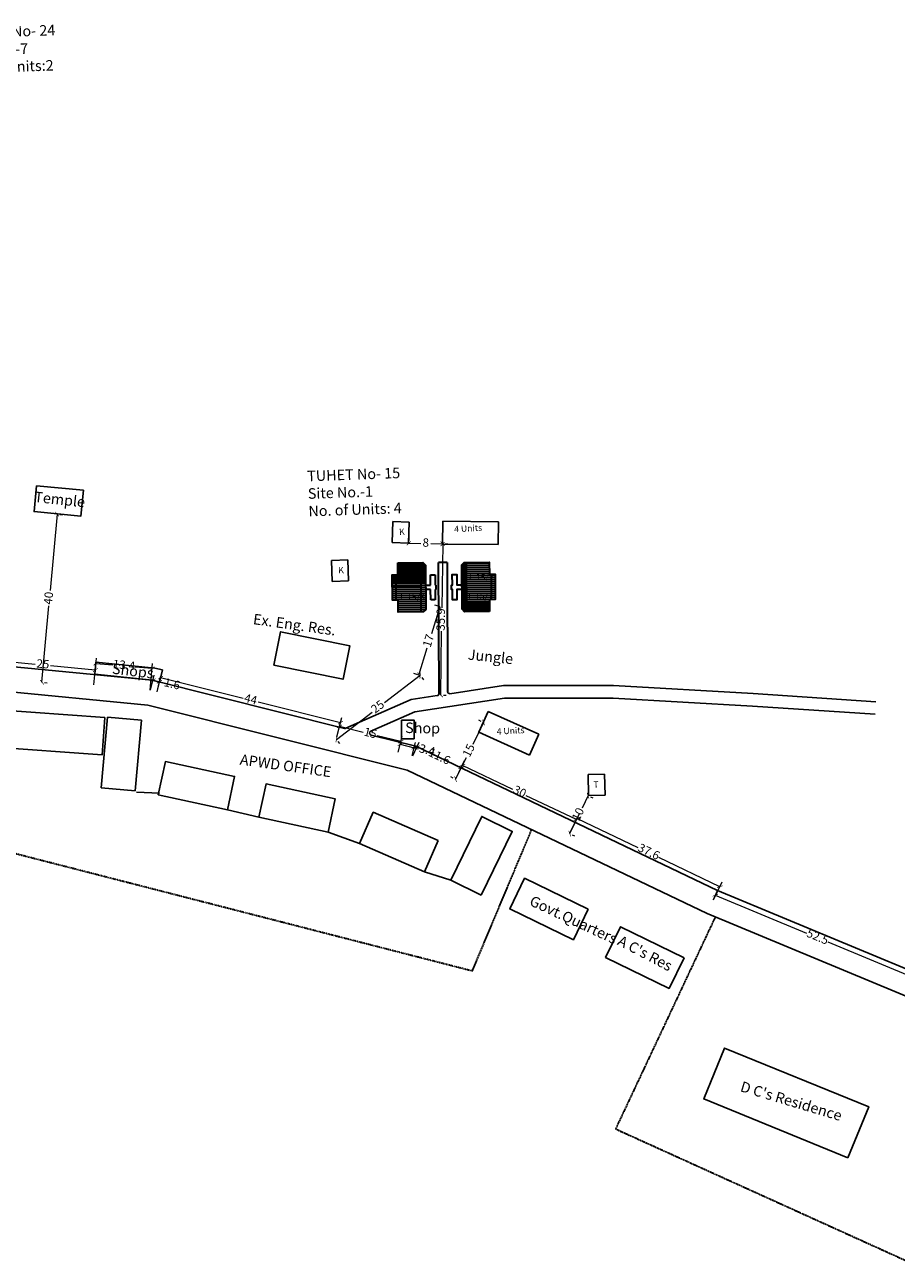
# Model space of a CAD drawing. Units: millimetres. Extents: x 45 to 35096, y 1096 to 28586.
# Drawn here: x 12413 to 12620, y 8037 to 8331 of the extents above; entities that cross this region are included whole.
import ezdxf

# ---------------------------------------------------------------- set-up
doc = ezdxf.new("R2010")
doc.units = ezdxf.units.MM
doc.linetypes.add('ACAD_ISO02W100', pattern=[15, 12, -3])
for name, color, linetype in [('APWD Addl. Shelters', 24, 'Continuous'), ('APWD Inter - Shelter', 10, 'Continuous'), ('dimension', 10, 'Continuous'), ('Existing Kutcha Struc.', 12, 'Continuous'), ('Existing Pucca Main Road', 8, 'Continuous'), ('Existing Pucca Road', 94, 'Continuous'), ('Existing Pucca Struc.', 12, 'Continuous'), ('TCPO', 7, 'Continuous'), ('Text', 7, 'Continuous')]:
    doc.layers.add(name, color=color, linetype=linetype)
for name, color, linetype, lineweight in [('Du', 7, 'Continuous', 35), ('Proposed Paved Path', 7, 'Continuous', 35), ('Tuhet Bnd', 170, 'ACAD_ISO02W100', 30)]:
    doc.layers.add(name, color=color, linetype=linetype, lineweight=lineweight)
doc.styles.get("Standard").update_dxf_attribs({"font": 'ARIALN.TTF'})
doc.dimstyles.new('ISO-25', dxfattribs={"dimtxt": 2, "dimasz": 1, "dimexe": 1.25, "dimexo": 0.625, "dimtad": 0, "dimdec": 1, "dimdsep": 46, "dimtxsty": 'Standard', "dimblk": 'ARCHTICK', "dimcen": 2.5, "dimclrd": 7, "dimclre": 7, "dimclrt": 7, "dimadec": 0, "dimazin": 0, "dimtfac": 1, "dimtdec": 1, "dimtmove": 0, "dimatfit": 3, "dimfxl": 0, "dimlwd": 5, "dimlwe": 5, "dimarcsym": 0})

# ---------------------------------------------------------------- blocks, each defined once
blk = doc.blocks.new('_ArchTick')
at = {"layer": 'Existing Kutcha Struc.', "color": 0, "const_width": 0.15}
blk.add_lwpolyline([(-0.5, -0.5), (0.5, 0.5)], dxfattribs=at)
blk = doc.blocks.new('*D549')
at = {"layer": 'Defpoints', "color": 0, "ltscale": 0.002}
for p in [(12404.24, 8176.3), (12429.52, 8178), (12429.12, 8173.87)]:
    blk.add_point(p, dxfattribs=at)
at = {"layer": 'dimension', "color": 7, "lineweight": 5, "ltscale": 0.002}
for p, q in [((12404.3, 8176.93), (12404.76, 8181.68)), ((12404.64, 8180.44), (12415.27, 8179.4)), ((12429.52, 8178), (12418.89, 8179.04)), ((12429.18, 8174.49), (12429.65, 8179.24))]:
    blk.add_line(p, q, dxfattribs=at)
for p, rotation in [((12404.64, 8180.44), 174.4084643643486), ((12429.52, 8178), 354.4084643643486)]:
    blk.add_blockref('_ArchTick', p, dxfattribs=dict(at, rotation=rotation))
at = {"layer": 'dimension', "color": 7, "ltscale": 0.002, "insert": (12417.08, 8179.22), "char_height": 2, "attachment_point": 5, "rotation": 354.4085}
blk.add_mtext('25', dxfattribs=at)
blk = doc.blocks.new('*D550')
at = {"layer": 'Defpoints', "color": 0, "ltscale": 0.002}
for p in [(12420.46, 8214.96), (12420.46, 8214.96), (12416.87, 8175.12)]:
    blk.add_point(p, dxfattribs=at)
at = {"layer": 'dimension', "color": 7, "lineweight": 5, "ltscale": 0.002}
for p, q in [((12420.46, 8214.96), (12418.83, 8196.86)), ((12421.08, 8214.9), (12421.7, 8214.85)), ((12416.87, 8175.12), (12418.5, 8193.22)), ((12417.49, 8175.06), (12418.11, 8175.01))]:
    blk.add_line(p, q, dxfattribs=at)
for p, rotation in [((12420.46, 8214.96), 84.85110628688756), ((12416.87, 8175.12), 264.8511062868876)]:
    blk.add_blockref('_ArchTick', p, dxfattribs=dict(at, rotation=rotation))
at = {"layer": 'dimension', "color": 7, "ltscale": 0.002, "insert": (12418.66, 8195.04), "char_height": 2, "attachment_point": 5, "rotation": 84.8511}
blk.add_mtext('40', dxfattribs=at)
blk = doc.blocks.new('*D551')
at = {"layer": 'Defpoints', "color": 0, "ltscale": 0.002}
for p in [(12443.01, 8178.35), (12429.12, 8173.87), (12442.48, 8172.62)]:
    blk.add_point(p, dxfattribs=at)
at = {"layer": 'dimension', "color": 7, "lineweight": 5, "ltscale": 0.002}
for p, q in [((12429.18, 8174.49), (12429.77, 8180.84)), ((12429.65, 8179.59), (12433.67, 8179.22)), ((12443.01, 8178.35), (12439, 8178.72)), ((12442.53, 8173.24), (12443.13, 8179.59))]:
    blk.add_line(p, q, dxfattribs=at)
for p, rotation in [((12429.65, 8179.59), 174.6573011204253), ((12443.01, 8178.35), 354.6573011204252)]:
    blk.add_blockref('_ArchTick', p, dxfattribs=dict(at, rotation=rotation))
at = {"layer": 'dimension', "color": 7, "ltscale": 0.002, "insert": (12436.33, 8178.97), "char_height": 2, "attachment_point": 5, "rotation": 354.6573}
blk.add_mtext('13.4', dxfattribs=at)
blk = doc.blocks.new('*D552')
at = {"layer": 'Defpoints', "color": 0, "ltscale": 0.002}
for p in [(12442.48, 8172.62), (12444.74, 8175.22), (12444.02, 8172.25)]:
    blk.add_point(p, dxfattribs=at)
at = {"layer": 'dimension', "color": 7, "lineweight": 5, "ltscale": 0.002}
for p, q in [((12442.62, 8173.23), (12443.49, 8176.81)), ((12443.19, 8175.59), (12444.74, 8175.22)), ((12444.17, 8172.85), (12445.03, 8176.43)), ((12444.74, 8175.22), (12445.71, 8174.98))]:
    blk.add_line(p, q, dxfattribs=at)
for p, rotation in [((12443.19, 8175.59), 166.4181295612115), ((12444.74, 8175.22), 346.4181295612115)]:
    blk.add_blockref('_ArchTick', p, dxfattribs=dict(at, rotation=rotation))
at = {"layer": 'dimension', "color": 7, "ltscale": 0.002, "insert": (12447.69, 8174.5), "char_height": 2, "attachment_point": 5, "rotation": 346.4181}
blk.add_mtext('1.6', dxfattribs=at)
blk = doc.blocks.new('*D553')
at = {"layer": 'Defpoints', "color": 0, "ltscale": 0.002}
for p in [(12444.02, 8172.25), (12487.69, 8165.52), (12486.7, 8161.56)]:
    blk.add_point(p, dxfattribs=at)
at = {"layer": 'dimension', "color": 7, "lineweight": 5, "ltscale": 0.002}
for p, q in [((12444.17, 8172.85), (12445.31, 8177.41)), ((12445.01, 8176.2), (12464.58, 8171.3)), ((12487.69, 8165.52), (12468.13, 8170.41)), ((12486.86, 8162.17), (12488, 8166.73))]:
    blk.add_line(p, q, dxfattribs=at)
for p, rotation in [((12445.01, 8176.2), 165.9504343606036), ((12487.69, 8165.52), 345.9504343606037)]:
    blk.add_blockref('_ArchTick', p, dxfattribs=dict(at, rotation=rotation))
at = {"layer": 'dimension', "color": 7, "ltscale": 0.002, "insert": (12466.35, 8170.86), "char_height": 2, "attachment_point": 5, "rotation": 345.9504}
blk.add_mtext('44', dxfattribs=at)
blk = doc.blocks.new('*D554')
at = {"layer": 'Defpoints', "color": 0, "ltscale": 0.002}
for p in [(12506.61, 8176.7), (12506.62, 8176.69), (12486.71, 8161.57)]:
    blk.add_point(p, dxfattribs=at)
at = {"layer": 'dimension', "color": 7, "lineweight": 5, "ltscale": 0.002}
for p, q in [((12506.62, 8176.69), (12498.12, 8170.23)), ((12506.99, 8176.2), (12507.37, 8175.7)), ((12486.72, 8161.56), (12495.22, 8168.03)), ((12487.09, 8161.07), (12487.47, 8160.57))]:
    blk.add_line(p, q, dxfattribs=at)
for p, rotation in [((12506.62, 8176.69), 37.25094228907681), ((12486.72, 8161.56), 217.2509422890768)]:
    blk.add_blockref('_ArchTick', p, dxfattribs=dict(at, rotation=rotation))
at = {"layer": 'dimension', "color": 7, "ltscale": 0.002, "insert": (12496.67, 8169.13), "char_height": 2, "attachment_point": 5, "rotation": 37.2509}
blk.add_mtext('25', dxfattribs=at)
blk = doc.blocks.new('*D555')
at = {"layer": 'Defpoints', "color": 0, "ltscale": 0.002}
for p in [(12511.28, 8193.04), (12511.57, 8192.96), (12506.62, 8176.69)]:
    blk.add_point(p, dxfattribs=at)
at = {"layer": 'dimension', "color": 7, "lineweight": 5, "ltscale": 0.002}
for p, q in [((12510.98, 8193.14), (12510.09, 8193.41)), ((12511.28, 8193.04), (12509.3, 8186.56)), ((12506.32, 8176.78), (12508.3, 8183.27)), ((12506.02, 8176.88), (12505.13, 8177.15))]:
    blk.add_line(p, q, dxfattribs=at)
for p, rotation in [((12511.28, 8193.04), 73.04292630577343), ((12506.32, 8176.78), 253.0429263057734)]:
    blk.add_blockref('_ArchTick', p, dxfattribs=dict(at, rotation=rotation))
at = {"layer": 'dimension', "color": 7, "ltscale": 0.002, "insert": (12508.8, 8184.91), "char_height": 2, "attachment_point": 5, "rotation": 73.0429}
blk.add_mtext('17', dxfattribs=at)
blk = doc.blocks.new('*D556')
at = {"layer": 'Defpoints', "color": 0, "ltscale": 0.002}
for p in [(12511.95, 8207.95), (12511.95, 8207.95), (12511.51, 8172.06)]:
    blk.add_point(p, dxfattribs=at)
at = {"layer": 'dimension', "color": 7, "lineweight": 5, "ltscale": 0.002}
for p, q in [((12511.95, 8207.95), (12511.76, 8192.76)), ((12512.57, 8207.94), (12513.2, 8207.94)), ((12511.51, 8172.06), (12511.69, 8187.25)), ((12512.13, 8172.05), (12512.76, 8172.04))]:
    blk.add_line(p, q, dxfattribs=at)
for p, rotation in [((12511.95, 8207.95), 89.29305479274969), ((12511.51, 8172.06), 269.2930547927497)]:
    blk.add_blockref('_ArchTick', p, dxfattribs=dict(at, rotation=rotation))
at = {"layer": 'dimension', "color": 7, "ltscale": 0.002, "insert": (12511.73, 8190), "char_height": 2, "attachment_point": 5, "rotation": 89.2931}
blk.add_mtext('35.9', dxfattribs=at)
blk = doc.blocks.new('*D557')
at = {"layer": 'Defpoints', "color": 0, "ltscale": 0.002}
for p in [(12503.94, 8208.11), (12503.94, 8208.11), (12511.94, 8207.89)]:
    blk.add_point(p, dxfattribs=at)
at = {"layer": 'dimension', "color": 7, "lineweight": 5, "ltscale": 0.002}
for p, q in [((12503.94, 8208.11), (12506.78, 8208.03)), ((12503.96, 8208.73), (12503.98, 8209.36)), ((12511.94, 8207.89), (12509.11, 8207.97)), ((12511.96, 8208.52), (12511.97, 8209.14))]:
    blk.add_line(p, q, dxfattribs=at)
for p, rotation in [((12503.94, 8208.11), 178.4615626651947), ((12511.94, 8207.89), 358.4615626651948)]:
    blk.add_blockref('_ArchTick', p, dxfattribs=dict(at, rotation=rotation))
at = {"layer": 'dimension', "color": 7, "ltscale": 0.002, "insert": (12507.94, 8208), "char_height": 2, "attachment_point": 5, "rotation": 358.4616}
blk.add_mtext('8', dxfattribs=at)
blk = doc.blocks.new('*D558')
at = {"layer": 'Defpoints', "color": 0, "ltscale": 0.002}
for p in [(12486.7, 8161.56), (12502.03, 8161.03), (12501.26, 8157.93)]:
    blk.add_point(p, dxfattribs=at)
at = {"layer": 'dimension', "color": 7, "lineweight": 5, "ltscale": 0.002}
for p, q in [((12486.86, 8162.17), (12487.78, 8165.88)), ((12487.48, 8164.66), (12493.08, 8163.27)), ((12502.03, 8161.03), (12496.43, 8162.43)), ((12501.41, 8158.54), (12502.33, 8162.24))]:
    blk.add_line(p, q, dxfattribs=at)
for p, rotation in [((12487.48, 8164.66), 165.9908221652948), ((12502.03, 8161.03), 345.9908221652948)]:
    blk.add_blockref('_ArchTick', p, dxfattribs=dict(at, rotation=rotation))
at = {"layer": 'dimension', "color": 7, "ltscale": 0.002, "insert": (12494.75, 8162.85), "char_height": 2, "attachment_point": 5, "rotation": 345.9908}
blk.add_mtext('15', dxfattribs=at)
blk = doc.blocks.new('*D559')
at = {"layer": 'Defpoints', "color": 0, "ltscale": 0.002}
for p in [(12501.26, 8157.93), (12505.19, 8159.58), (12504.57, 8157.11)]:
    blk.add_point(p, dxfattribs=at)
at = {"layer": 'dimension', "color": 7, "lineweight": 5, "ltscale": 0.002}
for p, q in [((12501.41, 8158.54), (12502.18, 8161.62)), ((12501.88, 8160.41), (12505.19, 8159.58)), ((12504.72, 8157.71), (12505.49, 8160.8)), ((12505.19, 8159.58), (12506.16, 8159.34))]:
    blk.add_line(p, q, dxfattribs=at)
for p, rotation in [((12501.88, 8160.41), 165.9908221652897), ((12505.19, 8159.58), 345.9908221652897)]:
    blk.add_blockref('_ArchTick', p, dxfattribs=dict(at, rotation=rotation))
at = {"layer": 'dimension', "color": 7, "ltscale": 0.002, "insert": (12508.21, 8158.83), "char_height": 2, "attachment_point": 5, "rotation": 345.9908}
blk.add_mtext('3.4', dxfattribs=at)
blk = doc.blocks.new('*D560')
at = {"layer": 'Defpoints', "color": 0, "ltscale": 0.002}
for p in [(12504.57, 8157.11), (12515.02, 8152.1), (12516.31, 8154.8)]:
    blk.add_point(p, dxfattribs=at)
at = {"layer": 'dimension', "color": 7, "lineweight": 5, "ltscale": 0.002}
for p, q in [((12504.84, 8157.67), (12506.4, 8160.93)), ((12505.86, 8159.81), (12508.67, 8158.46)), ((12516.31, 8154.8), (12513.5, 8156.14)), ((12515.29, 8152.66), (12516.85, 8155.92))]:
    blk.add_line(p, q, dxfattribs=at)
for p, rotation in [((12505.86, 8159.81), 154.3948893814344), ((12516.31, 8154.8), 334.3948893814344)]:
    blk.add_blockref('_ArchTick', p, dxfattribs=dict(at, rotation=rotation))
at = {"layer": 'dimension', "color": 7, "ltscale": 0.002, "insert": (12511.09, 8157.3), "char_height": 2, "attachment_point": 5, "rotation": 334.3949}
blk.add_mtext('11.6', dxfattribs=at)
blk = doc.blocks.new('*D561')
at = {"layer": 'Defpoints', "color": 0, "ltscale": 0.002}
for p in [(12515.02, 8152.1), (12543.69, 8142.53), (12542.11, 8139.2)]:
    blk.add_point(p, dxfattribs=at)
at = {"layer": 'dimension', "color": 7, "lineweight": 5, "ltscale": 0.002}
for p, q in [((12515.29, 8152.66), (12517.14, 8156.55)), ((12516.61, 8155.43), (12528.53, 8149.75)), ((12543.69, 8142.53), (12531.77, 8148.2)), ((12542.37, 8139.76), (12544.23, 8143.65))]:
    blk.add_line(p, q, dxfattribs=at)
for p, rotation in [((12516.61, 8155.43), 154.5313040260424), ((12543.69, 8142.53), 334.5313040260423)]:
    blk.add_blockref('_ArchTick', p, dxfattribs=dict(at, rotation=rotation))
at = {"layer": 'dimension', "color": 7, "ltscale": 0.002, "insert": (12530.15, 8148.98), "char_height": 2, "attachment_point": 5, "rotation": 334.5313}
blk.add_mtext('30', dxfattribs=at)
blk = doc.blocks.new('*D562')
at = {"layer": 'Defpoints', "color": 0, "ltscale": 0.002}
for p in [(12542.11, 8139.2), (12577.72, 8126.62), (12575.98, 8122.98)]:
    blk.add_point(p, dxfattribs=at)
at = {"layer": 'dimension', "color": 7, "lineweight": 5, "ltscale": 0.002}
for p, q in [((12542.38, 8139.76), (12544.39, 8143.96)), ((12543.85, 8142.83), (12558.3, 8135.91)), ((12577.72, 8126.62), (12563.27, 8133.53)), ((12576.25, 8123.54), (12578.26, 8127.74))]:
    blk.add_line(p, q, dxfattribs=at)
for p, rotation in [((12543.85, 8142.83), 154.4156959733481), ((12577.72, 8126.62), 334.4156959733481)]:
    blk.add_blockref('_ArchTick', p, dxfattribs=dict(at, rotation=rotation))
at = {"layer": 'dimension', "color": 7, "ltscale": 0.002, "insert": (12560.78, 8134.72), "char_height": 2, "attachment_point": 5, "rotation": 334.4157}
blk.add_mtext('37.6', dxfattribs=at)
blk = doc.blocks.new('*D563')
at = {"layer": 'Defpoints', "color": 0, "ltscale": 0.002}
for p in [(12575.98, 8122.98), (12624.4, 8102.82), (12625.07, 8104.44)]:
    blk.add_point(p, dxfattribs=at)
at = {"layer": 'dimension', "color": 7, "lineweight": 5, "ltscale": 0.002}
for p, q in [((12576.22, 8123.56), (12577.13, 8125.75)), ((12576.65, 8124.6), (12598.31, 8115.58)), ((12625.07, 8104.44), (12603.41, 8113.45)), ((12624.64, 8103.4), (12625.55, 8105.59))]:
    blk.add_line(p, q, dxfattribs=at)
for p, rotation in [((12576.65, 8124.6), 157.3951306640091), ((12625.07, 8104.44), 337.3951306640091)]:
    blk.add_blockref('_ArchTick', p, dxfattribs=dict(at, rotation=rotation))
at = {"layer": 'dimension', "color": 7, "ltscale": 0.002, "insert": (12600.86, 8114.52), "char_height": 2, "attachment_point": 5, "rotation": 337.3951}
blk.add_mtext('52.5', dxfattribs=at)
blk = doc.blocks.new('*D570')
at = {"layer": 'Defpoints', "color": 0, "ltscale": 0.002}
for p in [(12521.65, 8165.55), (12521.65, 8165.55), (12515.02, 8152.1)]:
    blk.add_point(p, dxfattribs=at)
at = {"layer": 'dimension', "color": 7, "lineweight": 5, "ltscale": 0.002}
for p, q in [((12521.65, 8165.55), (12519.1, 8160.38)), ((12521.09, 8165.83), (12520.53, 8166.11)), ((12515.02, 8152.1), (12517.57, 8157.27)), ((12514.46, 8152.37), (12513.9, 8152.65))]:
    blk.add_line(p, q, dxfattribs=at)
for p, rotation in [((12521.65, 8165.55), 63.77460295419555), ((12515.02, 8152.1), 243.7746029541956)]:
    blk.add_blockref('_ArchTick', p, dxfattribs=dict(at, rotation=rotation))
at = {"layer": 'dimension', "color": 7, "ltscale": 0.002, "insert": (12518.34, 8158.83), "char_height": 2, "attachment_point": 5, "rotation": 63.7746}
blk.add_mtext('15', dxfattribs=at)
blk = doc.blocks.new('*D571')
at = {"layer": 'Defpoints', "color": 0, "ltscale": 0.002}
for p in [(12546.45, 8148.21), (12546.45, 8148.21), (12542.11, 8139.2)]:
    blk.add_point(p, dxfattribs=at)
at = {"layer": 'dimension', "color": 7, "lineweight": 5, "ltscale": 0.002}
for p, q in [((12546.45, 8148.21), (12545.02, 8145.25)), ((12547.01, 8147.93), (12547.57, 8147.66)), ((12542.11, 8139.2), (12543.53, 8142.15)), ((12542.67, 8138.93), (12543.23, 8138.65))]:
    blk.add_line(p, q, dxfattribs=at)
for p, rotation in [((12546.45, 8148.21), 64.26391149536202), ((12542.11, 8139.2), 244.263911495362)]:
    blk.add_blockref('_ArchTick', p, dxfattribs=dict(at, rotation=rotation))
at = {"layer": 'dimension', "color": 7, "ltscale": 0.002, "insert": (12544.28, 8143.7), "char_height": 2, "attachment_point": 5, "rotation": 64.2639}
blk.add_mtext('10', dxfattribs=at)

msp = doc.modelspace()

# ---------------------------------------------------------------- hatches: boundary and pattern name
at = {"layer": 'Du'}
h = msp.add_hatch(dxfattribs=at)
h.set_pattern_fill('LINE', color=2, scale=0.15, angle=540.2016, style=0)
h.set_pattern_definition([(180.20163, (12750.0634, 8164.69054), (0.001676, -0.47624705), [])])
h.paths.add_polyline_path([(12501.35, 8197.62), (12501.36, 8194.62), (12501.37, 8191.77), (12504.07, 8191.77), (12504.05, 8197.62)])
h.paths.add_polyline_path([(12501.33, 8203.47), (12501.34, 8200.62), (12501.35, 8197.62), (12504.05, 8197.62), (12504.03, 8203.47)])
h.paths.add_polyline_path([(12504.03, 8203.47), (12504.05, 8197.62), (12506.75, 8197.63), (12506.73, 8203.48)])
h.paths.add_polyline_path([(12504.05, 8197.62), (12504.07, 8191.77), (12506.77, 8191.78), (12506.75, 8197.63)])
h.paths.add_polyline_path([(12506.73, 8203.48), (12506.77, 8191.78), (12507.32, 8191.79), (12507.92, 8192.39), (12507.88, 8202.89), (12507.28, 8203.49)])
h.paths.add_polyline_path([(12500, 8197.61), (12500.01, 8194.61), (12501.36, 8194.62), (12501.35, 8197.62)])
h.paths.add_polyline_path([(12499.99, 8200.61), (12500, 8197.61), (12501.35, 8197.62), (12501.34, 8200.62)])
h = msp.add_hatch(dxfattribs=at)
h.set_pattern_fill('LINE', color=2, scale=0.15, angle=360.4254, style=0)
h.set_pattern_definition([(0.42536, (12274.215, 8229.6795), (-0.0035356, 0.4762369), [])])
h.paths.add_polyline_path([(12523.06, 8197.73), (12523.03, 8200.73), (12523.01, 8203.58), (12520.31, 8203.56), (12520.36, 8197.71)])
h.paths.add_polyline_path([(12523.1, 8191.88), (12523.08, 8194.73), (12523.06, 8197.73), (12520.36, 8197.71), (12520.4, 8191.86)])
h.paths.add_polyline_path([(12520.4, 8191.86), (12520.36, 8197.71), (12517.66, 8197.69), (12517.7, 8191.84)])
h.paths.add_polyline_path([(12520.36, 8197.71), (12520.31, 8203.56), (12517.61, 8203.54), (12517.66, 8197.69)])
h.paths.add_polyline_path([(12517.7, 8191.84), (12517.61, 8203.54), (12517.06, 8203.53), (12516.47, 8202.93), (12516.55, 8192.43), (12517.15, 8191.83)])
h.paths.add_polyline_path([(12524.41, 8197.74), (12524.38, 8200.74), (12523.03, 8200.73), (12523.06, 8197.73)])
h.paths.add_polyline_path([(12524.43, 8194.74), (12524.41, 8197.74), (12523.06, 8197.73), (12523.08, 8194.73)])

# ---------------------------------------------------------------- linework, layer by layer
at = {"layer": 'APWD Addl. Shelters'}
for p, q in [((12499.96, 8208.24), (12500.12, 8213.24)), ((12500.12, 8213.24), (12504, 8213.12)), ((12503.85, 8208.12), (12504, 8213.12)), ((12499.96, 8208.24), (12503.85, 8208.12)), ((12485.56, 8204.03), (12489.44, 8204.14)), ((12485.7, 8199.03), (12485.56, 8204.03)), ((12489.59, 8199.15), (12489.44, 8204.14)), ((12485.7, 8199.03), (12489.59, 8199.15)), ((12546.45, 8153.2), (12550.33, 8153.32)), ((12546.59, 8148.21), (12546.45, 8153.2)), ((12550.48, 8148.32), (12550.33, 8153.32)), ((12546.59, 8148.21), (12550.48, 8148.32))]:
    msp.add_line(p, q, dxfattribs=at)
at = {"layer": 'APWD Inter - Shelter'}
for p, q in [((12511.94, 8207.89), (12511.99, 8213.29)), ((12525.19, 8213.17), (12511.99, 8213.29)), ((12525.14, 8207.77), (12525.19, 8213.17)), ((12511.94, 8207.89), (12525.14, 8207.77)), ((12520.53, 8163.24), (12522.74, 8168.16)), ((12534.78, 8162.76), (12522.74, 8168.16)), ((12520.53, 8163.24), (12532.57, 8157.83)), ((12532.57, 8157.83), (12534.78, 8162.76))]:
    msp.add_line(p, q, dxfattribs=at)
at = {"layer": 'dimension', "ltscale": 0.002}
for p, q in [((12439.27, 8149.01), (12444.72, 8148.79)), ((12460.86, 8144.87), (12468.34, 8143.09)), ((12484.76, 8139.55), (12492.23, 8136.86)), ((12507.64, 8130.15), (12513.86, 8128.17))]:
    msp.add_line(p, q, dxfattribs=at)
at = {"layer": 'Du'}
for p, q in [((12506.73, 8203.48), (12506.77, 8191.78)), ((12517.7, 8191.84), (12517.61, 8203.54)), ((12500.95, 8194.61), (12500.93, 8200.61)), ((12509.1, 8198.17), (12509.09, 8200.63)), ((12509.09, 8200.63), (12510.14, 8200.63)), ((12510.14, 8200.63), (12510.15, 8198.17)), ((12523.45, 8200.73), (12523.49, 8194.73)), ((12506.75, 8197.65), (12500, 8197.61)), ((12507.9, 8198.16), (12509.1, 8198.17)), ((12509.1, 8197.12), (12507.9, 8197.11)), ((12509.11, 8194.66), (12509.1, 8197.12)), ((12510.15, 8198.17), (12510.35, 8198.17)), ((12510.35, 8197.12), (12510.15, 8197.12)), ((12510.15, 8197.12), (12510.16, 8194.66)), ((12510.35, 8198.17), (12510.35, 8197.12)), ((12514.26, 8197.14), (12514.06, 8197.14)), ((12517.66, 8197.67), (12524.41, 8197.73)), ((12510.16, 8194.66), (12509.11, 8194.66))]:
    msp.add_line(p, q, dxfattribs=at)
for points in [[(12501.33, 8203.47), (12507.28, 8203.49), (12507.88, 8202.89), (12507.92, 8192.39), (12507.32, 8191.79), (12501.37, 8191.77), (12501.36, 8194.62), (12500.01, 8194.61), (12499.99, 8200.61), (12501.34, 8200.62), (12501.33, 8203.47)], [(12523.1, 8191.88), (12517.15, 8191.83), (12516.55, 8192.43), (12516.47, 8202.93), (12517.06, 8203.53), (12523.01, 8203.58), (12523.03, 8200.73), (12524.38, 8200.74), (12524.43, 8194.74), (12523.08, 8194.73), (12523.1, 8191.88)], [(12516.51, 8197.15), (12515.31, 8197.14), (12515.33, 8194.68), (12514.28, 8194.68), (12514.26, 8197.14), (12514.06, 8197.13), (12514.05, 8198.18), (12514.25, 8198.19), (12514.23, 8200.65), (12515.28, 8200.65), (12515.3, 8198.19), (12516.5, 8198.2)]]:
    msp.add_lwpolyline(points, dxfattribs=at)
at = {"layer": 'Existing Pucca Main Road', "ltscale": 0.002}
for centre, start, end in [((12513.61, 8172.9), 180.2416, 278.6308), ((12510.61, 8172.44), 278.6308, 0.2416), ((12488.78, 8164.66), 255.9737, 293.6986)]:
    msp.add_arc(centre, 0.5, start, end, dxfattribs=at)
at = {"layer": 'Existing Pucca Road', "ltscale": 0.002}
for p, q in [((12442.99, 8175.58), (12346.14, 8184.95)), ((12441.96, 8169.65), (12346.32, 8178.9)), ((12488.66, 8164.17), (12442.99, 8175.58)), ((12513.68, 8172.4), (12526.38, 8174.33)), ((12526.38, 8174.33), (12552.51, 8174.33)), ((12552.51, 8174.33), (12585.64, 8172.41)), ((12488.98, 8164.2), (12504.48, 8171)), ((12504.48, 8171), (12510.68, 8171.95)), ((12585.64, 8172.41), (12614.76, 8170.5)), ((12503.55, 8154.27), (12441.96, 8169.65)), ((12577.2, 8125.72), (12505.59, 8159.94)), ((12574.75, 8120.24), (12503.55, 8154.27)), ((12651.59, 8094.75), (12577.2, 8125.72)), ((12649.39, 8089.17), (12574.75, 8120.24))]:
    msp.add_line(p, q, dxfattribs=at)
msp.add_lwpolyline([(12505.59, 8159.94), (12495, 8162.59, -0.715106), (12494.92, 8163.53), (12505.32, 8168.1), (12526.61, 8171.33), (12552.42, 8171.33), (12585.45, 8169.42), (12614.56, 8167.51)], format="xyb", dxfattribs=at)
at = {"layer": 'Existing Pucca Struc.', "ltscale": 0.002}
for p, q in [((12429.66, 8179.88), (12429.43, 8177)), ((12443.63, 8178.48), (12429.66, 8179.88)), ((12429.42, 8177), (12443.07, 8175.64)), ((12443.07, 8175.64), (12444.75, 8175.16)), ((12445.47, 8178.04), (12443.63, 8178.48)), ((12444.75, 8175.16), (12445.47, 8178.04))]:
    msp.add_line(p, q, dxfattribs=at)
for points in [[(12415.57, 8221.7), (12426.71, 8220.64), (12426.12, 8214.52), (12414.98, 8215.58)], [(12471.86, 8179.2), (12488.31, 8175.81), (12489.94, 8183.72), (12473.48, 8187.11)], [(12431.76, 8166.78), (12405.36, 8168.67), (12404.6, 8159.8), (12431.19, 8157.9)], [(12438.96, 8149.35), (12440.47, 8166.08), (12432.43, 8166.8), (12430.92, 8150.07)], [(12502.2, 8166.12), (12505.16, 8166.12), (12505.16, 8161.72), (12502.2, 8161.72)], [(12444.44, 8148.41), (12460.86, 8144.87), (12462.56, 8152.76), (12446.14, 8156.3)], [(12468.34, 8143.09), (12484.76, 8139.55), (12486.46, 8147.44), (12470.04, 8150.98)], [(12510.86, 8137.55), (12495.46, 8144.26), (12492.23, 8136.86), (12507.64, 8130.15)], [(12521.12, 8124.64), (12528.48, 8139.74), (12521.22, 8143.28), (12513.86, 8128.17)], [(12546.49, 8121.31), (12531.37, 8128.63), (12527.85, 8121.36), (12542.98, 8114.05)], [(12569.23, 8109.73), (12554.13, 8117.1), (12550.59, 8109.84), (12565.69, 8102.48)], [(12608.13, 8062.33), (12573.92, 8076.26), (12578.84, 8088.33), (12613.04, 8074.4)]]:
    msp.add_lwpolyline(points, close=True, dxfattribs=at)
at = {"layer": 'Proposed Paved Path', "ltscale": 0.002}
for p, q in [((12512.98, 8203.52), (12510.98, 8203.51)), ((12511.11, 8172.44), (12510.98, 8203.51)), ((12512.98, 8203.52), (12513.11, 8172.89))]:
    msp.add_line(p, q, dxfattribs=at)
at = {"layer": 'Tuhet Bnd', "ltscale": 0.002}
for p, q in [((12519.01, 8106.67), (12533.07, 8140.16)), ((12403.3, 8136.37), (12519.01, 8106.67)), ((12576.64, 8119.45), (12559.63, 8083.29))]:
    msp.add_line(p, q, dxfattribs=at)
msp.add_lwpolyline([(12559.63, 8083.29), (12552.98, 8069.16), (12623.27, 8037.3), (12649.28, 8089.21)], dxfattribs=at)

# ---------------------------------------------------------------- texts
at = {"layer": 'TCPO', "attachment_point": 1}
for s, insert, char_height, rotation in [('{\\fArial Narrow|b0|i0|c0|p34;TUHET No- 24\\PSite No.-7\\PNo. of Units:2}', (12397.92, 8330.31), 2.5, 2), ('{\\fArial Narrow|b0|i0|c0|p34;TUHET No- 15\\PSite No.-1\\PNo. of Units: 4}', (12479.76, 8225.27), 2.5, 2), ('{\\fArial Narrow|b0|i0|c0|p34;Temple}', (12415.22, 8220.37), 2.5, 353.8761), ('{\\fArial Narrow|b0|i0|c0|p34;T-15/4}', (12501.67, 8200.26), 1.5, 358.8783), ('{\\fArial Narrow|b0|i0|c0|p34;T-15/2}', (12517.9, 8200.96), 1.5, 358.8783), ('{\\fArial Narrow|b0|i0|c0|p34;T-15/3}', (12501.57, 8196.2), 1.5, 358.8783), ('{\\fArial Narrow|b0|i0|c0|p34;T-15/1}', (12517.71, 8196.4), 1.5, 358.8783), ('{\\fArial Narrow|b0|i0|c0|p34;Ex. Eng. Res.}', (12467.18, 8191.39), 2.5, 352), ('{\\fArial Narrow|b0|i0|c0|p34;Jungle}', (12518.09, 8182.99), 2.5, 354), ('{\\fArial Narrow|b0|i0|c0|p34;Shops}', (12433.69, 8179.65), 2.5, 353), ('{\\fArial Narrow|b0|i0|c0|p34;Shop}', (12503.07, 8165.58), 2.5, 359), ('{\\fArial Narrow|b0|i0|c0|p34;APWD OFFICE}', (12464.07, 8158.08), 2.5, 352), ('{\\fArial Narrow|b0|i0|c0|p34;Govt.Quarters}', (12533.37, 8124.62), 2.5, 335.0849), ("{\\fArial Narrow|b0|i0|c0|p34;A C's Res}", (12554.37, 8115.18), 2.5, 332.42), ("{\\fArial Narrow|b0|i0|c0|p34;D C's Residence}", (12583.1, 8080.53), 2.5, 343.4226)]:
    msp.add_mtext(s, dxfattribs=dict(at, insert=insert, char_height=char_height, rotation=rotation))
at = {"layer": 'Text'}
msp.add_text('T', height=1.5, rotation=3.2679, dxfattribs=at).set_placement((12547.77, 8150.09))
at = {"layer": 'Text', "char_height": 1.5, "attachment_point": 1, "rotation": 3.2679}
for s, insert in [('{\\fArial Narrow|b0|i0|c0|p34;K}', (12501.56, 8211.51)), ('{\\fArial Narrow|b0|i0|c0|p34;4 Units}', (12514.65, 8212.18)), ('{\\fArial Narrow|b0|i0|c0|p34;K}', (12487.11, 8202.4)), ('{\\fArial Narrow|b0|i0|c0|p34;4 Units}', (12524.73, 8164.17))]:
    msp.add_mtext(s, dxfattribs=dict(at, insert=insert))

# ---------------------------------------------------------------- dimensions: what is measured, and where the dimension line sits
at = {"layer": 'dimension', "ltscale": 0.002}
for p1, p2, distance, picture, middle in [((12416.87, 8175.12), (12420.46, 8214.96), 0, '*D550', (12418.66, 8195.04)), ((12511.94, 8207.89), (12503.94, 8208.11), 0, '*D557', (12507.94, 8208)), ((12511.51, 8172.06), (12511.95, 8207.95), 0, '*D556', (12511.73, 8190)), ((12506.62, 8176.69), (12511.57, 8192.96), 0.31, '*D555', (12508.8, 8184.91)), ((12404.24, 8176.3), (12429.12, 8173.87), 4.15, '*D549', (12417.08, 8179.22)), ((12429.12, 8173.87), (12442.48, 8172.62), 5.75, '*D551', (12436.33, 8178.97)), ((12442.48, 8172.62), (12444.02, 8172.25), 3.06, '*D552', (12447.69, 8174.5)), ((12444.02, 8172.25), (12486.7, 8161.56), 4.08, '*D553', (12466.35, 8170.86)), ((12486.71, 8161.57), (12506.61, 8176.7), -0.01, '*D554', (12496.67, 8169.13)), ((12486.7, 8161.56), (12501.26, 8157.93), 3.19, '*D558', (12494.75, 8162.85)), ((12515.02, 8152.1), (12521.65, 8165.55), 0, '*D570', (12518.34, 8158.83)), ((12501.26, 8157.93), (12504.57, 8157.11), 2.55, '*D559', (12508.21, 8158.83)), ((12504.57, 8157.11), (12515.02, 8152.1), 2.99, '*D560', (12511.09, 8157.3)), ((12515.02, 8152.1), (12542.11, 8139.2), 3.69, '*D561', (12530.15, 8148.98)), ((12542.11, 8139.2), (12546.45, 8148.21), 0, '*D571', (12544.28, 8143.7)), ((12542.11, 8139.2), (12575.98, 8122.98), 4.03, '*D562', (12560.78, 8134.72)), ((12575.9769, 8122.9801), (12624.3975, 8102.8197), 1.75, '*D563', (12600.8599, 8114.5155))]:
    dim = msp.add_aligned_dim(p1=p1, p2=p2, distance=distance, dimstyle='ISO-25', dxfattribs=at)
    dim.commit()
    dim.dimension.update_dxf_attribs({"geometry": picture, "text_midpoint": middle})

doc.saveas('drawing.dxf')
